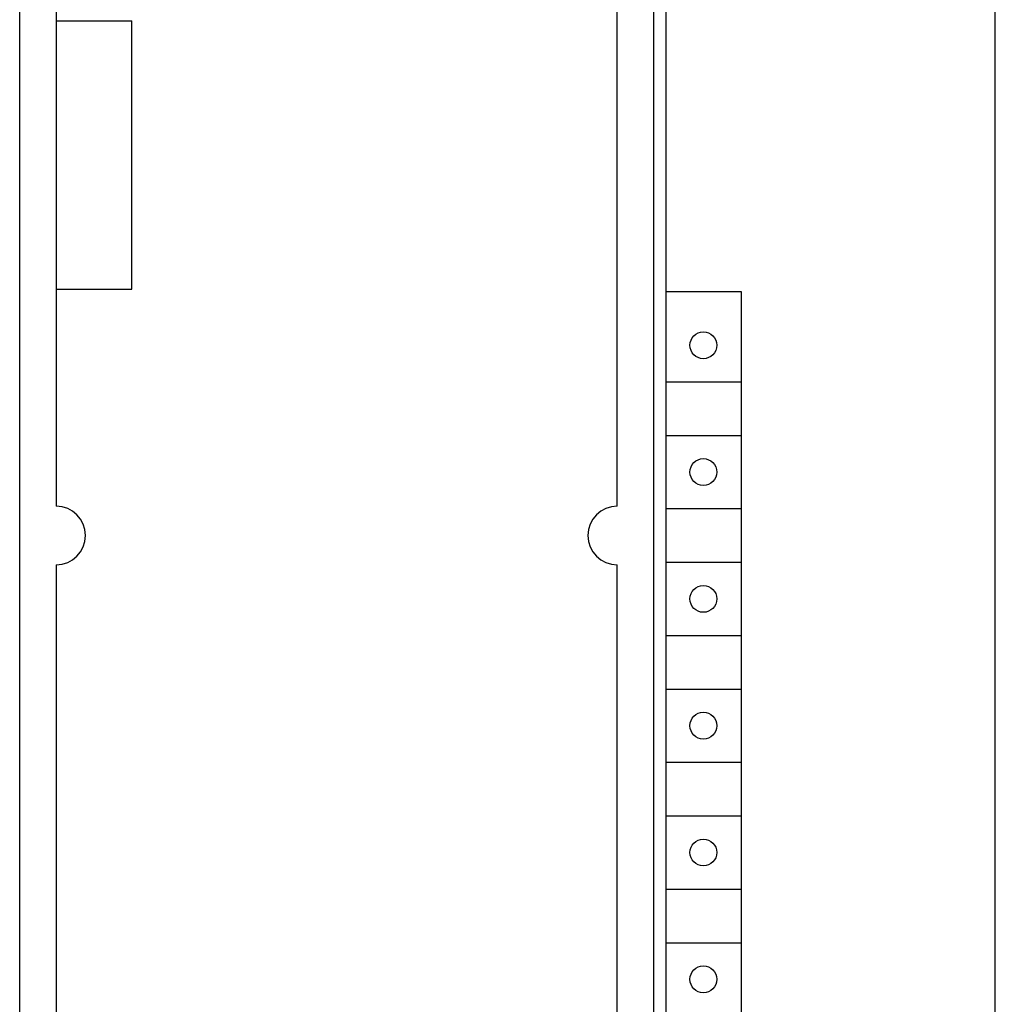
# Model space of a CAD drawing. Extents: x 0 to 594, y 0 to 420.
# Drawn here: x 226 to 266, y 264 to 304 of the extents above; entities that cross this region are included whole.
import ezdxf

# ---------------------------------------------------------------- set-up
doc = ezdxf.new("R2010")
doc.units = 0
doc.header["$LTSCALE"] = 32.67
doc.header["$MEASUREMENT"] = 0
doc.layers.add('10000_FRONT', color=7, linetype='CONTINUOUS')

msp = doc.modelspace()

# ---------------------------------------------------------------- linework, layer by layer
at = {"layer": '10000_FRONT', "color": 7, "linetype": 'Continuous'}
for p, q in [((226.35418, 236.30351), (226.35418, 361.30351)), ((266.35418, 236.30351), (266.35418, 361.30351)), ((252.35418, 239.10351), (252.35418, 358.90351)), ((252.83457, 355.60351), (252.85418, 242.00351)), ((227.85418, 313.20351), (227.85418, 284.40351)), ((250.85418, 284.40351), (250.85418, 313.20351)), ((227.85418, 304.30351), (230.95418, 304.30351)), ((230.95418, 293.30351), (230.95418, 304.30351)), ((227.85418, 293.30351), (230.95418, 293.30351)), ((252.85418, 293.20351), (255.93457, 293.20351)), ((255.93457, 293.20351), (255.93457, 242.00351)), ((252.85418, 289.50351), (255.93457, 289.50351)), ((252.85418, 287.30351), (255.93457, 287.30351)), ((252.85418, 284.30351), (255.93457, 284.30351)), ((227.85418, 282.00351), (227.85418, 258.40351)), ((250.85418, 258.40351), (250.85418, 282.00351)), ((252.85418, 282.10351), (255.93457, 282.10351)), ((252.85418, 279.10351), (255.93457, 279.10351)), ((252.85418, 276.90351), (255.93457, 276.90351)), ((252.85418, 273.90351), (255.93457, 273.90351)), ((252.85418, 271.70351), (255.93457, 271.70351)), ((252.85418, 268.70351), (255.93457, 268.70351)), ((252.85418, 266.50351), (255.93457, 266.50351))]:
    msp.add_line(p, q, dxfattribs=at)
for centre in [(254.38457, 291.00351), (254.38457, 285.80351), (254.38457, 280.60351), (254.38457, 275.40351), (254.38457, 270.20351), (254.38457, 265.00351)]:
    msp.add_circle(centre, 0.55, dxfattribs=at)
for centre, start, end in [((227.85418, 283.20351), 270, 90), ((250.85418, 283.20351), 90, 270)]:
    msp.add_arc(centre, 1.2, start, end, dxfattribs=at)

doc.saveas('drawing.dxf')
